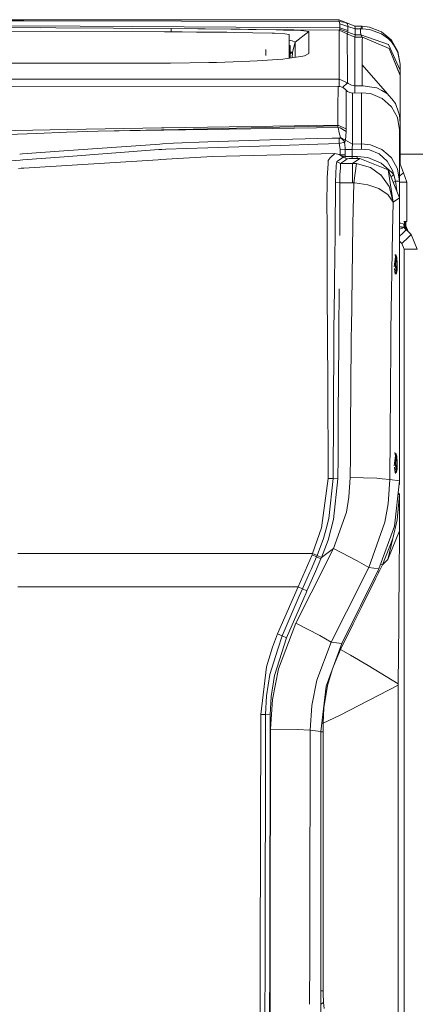
# Model space of a CAD drawing. Units: millimetres. Extents: x 655 to 10376, y -1525 to 1647.
# Drawn here: x 4577 to 4876, y 471 to 1214 of the extents above; entities that cross this region are included whole.
import ezdxf

# ---------------------------------------------------------------- set-up
doc = ezdxf.new("R2010")
doc.units = ezdxf.units.MM
doc.layers.add('1', color=7, linetype='Continuous', true_color=0xffffff)

msp = doc.modelspace()

# ---------------------------------------------------------------- linework, layer by layer
at = {"layer": '1', "color": 18, "linetype": 'Continuous', "lineweight": 13}
for p, q in [((4422.354698, 1214.140475), (4625.566483, 1214.184344)), ((4422.578335, 1213.511288), (4580.170631, 1213.336766)), ((4818.036079, 1212.890446), (4580.170631, 1213.336766)), ((4818.041801, 1214.180052), (4625.566483, 1214.184344)), ((4818.03894, 1214.166462), (4817.960739, 1214.0854)), ((4818.036079, 1212.890446), (4817.960739, 1214.0854)), ((4818.036079, 1212.890446), (4823.090553, 1211.947501)), ((4818.563938, 1211.159527), (4818.036079, 1212.890446)), ((4818.03894, 1214.166462), (4818.041801, 1214.180052)), ((4824.309826, 1211.55268), (4818.03894, 1214.166462)), ((4818.041801, 1214.180052), (4824.305534, 1211.561024)), ((4818.555355, 1208.132327), (4818.563938, 1211.159527)), ((4818.563938, 1211.159527), (4824.708462, 1209.109128)), ((4823.090553, 1211.947501), (4824.467659, 1210.98882)), ((4824.298859, 1211.461604), (4824.309826, 1211.55268)), ((4824.467659, 1210.98882), (4824.298859, 1211.461604)), ((4829.999924, 1209.175885), (4824.305534, 1211.561024)), ((4824.309826, 1211.55268), (4824.305534, 1211.561024)), ((4824.309826, 1211.55268), (4829.999924, 1209.175885)), ((4824.65744, 1209.508002), (4824.467659, 1210.98882)), ((4131.100625, 1206.899226), (4686.501503, 1204.984725)), ((4409.458637, 1208.968937), (4691.381454, 1207.541287)), ((4622.756481, 1209.176123), (4459.8279, 1210.04492)), ((4592.519941, 1208.041919), (4482.792377, 1208.969414)), ((4622.756481, 1209.176123), (4818.555355, 1208.132327)), ((4686.501503, 1204.984725), (4699.72086, 1204.917252)), ((4691.350447, 1204.959975), (4691.381454, 1207.541287)), ((4691.381454, 1207.541287), (4711.632729, 1207.356274)), ((4699.72086, 1204.917252), (4710.425854, 1204.862654)), ((4733.389378, 1204.655707), (4710.425854, 1204.862654)), ((4717.13686, 1207.297385), (4711.632729, 1207.356274)), ((4717.13686, 1207.297385), (4774.852206, 1206.632972)), ((4743.509769, 1206.958115), (4717.13686, 1207.297385)), ((4739.340782, 1204.566777), (4733.389378, 1204.655707)), ((4739.340782, 1204.566777), (4752.994061, 1204.363167)), ((4749.785423, 1206.862032), (4743.509769, 1206.958115)), ((4749.785423, 1206.862032), (4818.013191, 1206.238568)), ((4770.729065, 1206.47651), (4749.785423, 1206.862032)), ((4767.69495, 1203.989089), (4752.994061, 1204.363167)), ((4769.314766, 1203.908503), (4767.69495, 1203.989089)), ((4769.314766, 1203.908503), (4777.238846, 1203.514636)), ((4776.260853, 1206.347287), (4770.729065, 1206.47651)), ((4789.239407, 1205.919325), (4776.260853, 1206.347287)), ((4780.488491, 1202.963173), (4777.238846, 1203.514636)), ((4784.835339, 1197.293341), (4795.361042, 1205.296099)), ((4791.479111, 1205.799639), (4789.239407, 1205.919325)), ((4795.361042, 1205.296099), (4791.479111, 1205.799639)), ((4795.361042, 1205.296099), (4795.332909, 1201.92486)), ((4818.013191, 1206.238568), (4824.244499, 1203.551114)), ((4818.020344, 1205.248177), (4818.013191, 1206.238568)), ((4818.020344, 1205.248177), (4818.030357, 1198.215067)), ((4818.096581, 1206.202603), (4818.187237, 1206.279814)), ((4818.338871, 1206.40856), (4818.187237, 1206.279814)), ((4818.359375, 1206.485808), (4818.338871, 1206.40856)), ((4818.5215, 1207.088768), (4818.359375, 1206.485808)), ((4818.5215, 1207.088768), (4818.555355, 1208.132327)), ((4818.5215, 1207.088768), (4824.633121, 1204.770386)), ((4818.555355, 1208.132327), (4824.68605, 1206.060946)), ((4824.244499, 1203.551114), (4824.251652, 1203.117192)), ((4824.244499, 1203.551114), (4829.910755, 1201.00075)), ((4824.287105, 1203.531937), (4824.472904, 1203.897536)), ((4824.572563, 1204.439461), (4824.472904, 1203.897536)), ((4824.572563, 1204.439461), (4824.633121, 1204.770386)), ((4824.633121, 1204.770386), (4824.68605, 1206.060946)), ((4824.633121, 1204.770386), (4830.267906, 1202.859461)), ((4824.708462, 1209.109128), (4824.65744, 1209.508002)), ((4824.68605, 1206.060946), (4824.692249, 1206.922114)), ((4824.692249, 1206.922114), (4824.708462, 1209.109128)), ((4824.708462, 1209.109128), (4830.31702, 1207.26186)), ((4829.999924, 1209.175885), (4835.279465, 1209.174693)), ((4830.280781, 1207.687199), (4829.999924, 1209.175885)), ((4830.267906, 1202.859461), (4830.292702, 1205.061257)), ((4830.31702, 1207.26186), (4830.280781, 1207.687199)), ((4830.292702, 1205.061257), (4830.31702, 1207.26186)), ((4830.31702, 1207.26186), (4834.245205, 1207.240403)), ((4834.245205, 1207.240403), (4835.279465, 1209.174693)), ((4834.245205, 1207.240403), (4835.400105, 1207.259476)), ((4834.24902, 1207.137883), (4834.245205, 1207.240403)), ((4834.334373, 1204.988301), (4834.24902, 1207.137883)), ((4834.419727, 1202.837527), (4834.334373, 1204.988301)), ((4835.279465, 1209.174693), (4835.400105, 1209.174454)), ((4835.400105, 1209.174454), (4841.046333, 1208.615601)), ((4835.400105, 1207.259476), (4835.400105, 1209.174454)), ((4835.400105, 1207.259476), (4841.046333, 1206.737816)), ((4850.104809, 1205.138028), (4841.046333, 1208.615601)), ((4850.104809, 1203.491271), (4841.046333, 1206.737816)), ((4850.104809, 1205.138028), (4855.547428, 1200.485528)), ((4850.104809, 1203.491271), (4855.353832, 1199.723065)), ((4780.42078, 1192.096531), (4780.474663, 1198.964417)), ((4780.488491, 1202.963173), (4780.434132, 1196.04212)), ((4781.5485, 1198.592007), (4780.472967, 1198.748288)), ((4780.488491, 1202.963173), (4780.474663, 1198.964417)), ((4782.737732, 1198.122323), (4781.5485, 1198.592007)), ((4784.835339, 1197.293341), (4782.737732, 1198.122323)), ((4782.815456, 1189.705908), (4784.835339, 1197.293341)), ((4784.835339, 1197.293341), (4784.842014, 1193.926156)), ((4795.290947, 1188.582718), (4795.321465, 1198.304713)), ((4795.332909, 1201.92486), (4795.321465, 1198.304713)), ((4818.030357, 1198.215067), (4818.033218, 1196.131289)), ((4818.039417, 1180.656016), (4818.033218, 1196.131289)), ((4824.260712, 1202.579558), (4824.251652, 1203.117192)), ((4824.260712, 1202.579558), (4824.280739, 1196.322501)), ((4824.289799, 1193.497717), (4824.280739, 1196.322501)), ((4829.910755, 1201.00075), (4830.220222, 1202.381909)), ((4829.910755, 1201.00075), (4835.70528, 1200.941145)), ((4829.926014, 1200.95855), (4829.910755, 1201.00075)), ((4829.926014, 1200.95855), (4829.943657, 1198.321164)), ((4829.967022, 1194.889367), (4829.943657, 1198.321164)), ((4830.220222, 1202.381909), (4830.267906, 1202.859461)), ((4830.267906, 1202.859461), (4834.419727, 1202.837527)), ((4834.419727, 1202.837527), (4855.414867, 1195.363343)), ((4835.484028, 1200.991452), (4834.419727, 1202.837527)), ((4835.484028, 1200.991452), (4835.70528, 1200.941145)), ((4835.556984, 1197.801411), (4835.498333, 1191.117346)), ((4835.591793, 1198.533595), (4835.556984, 1197.801411)), ((4835.70528, 1200.941145), (4835.591793, 1198.533595)), ((4835.70528, 1200.941145), (4855.872154, 1192.399323)), ((4835.70528, 1200.941145), (4855.79443, 1192.542613)), ((4857.573986, 1197.531283), (4855.353832, 1199.723065)), ((4857.573986, 1198.753417), (4855.547428, 1200.485528)), ((4857.573986, 1198.753417), (4862.471581, 1190.202534)), ((4859.069347, 1195.093691), (4857.573986, 1197.531283)), ((4762.794018, 1187.166035), (4762.827873, 1191.736281)), ((4780.347931, 1185.020223), (4780.432701, 1195.866168)), ((4780.42078, 1192.096531), (4780.365389, 1185.022787)), ((4780.426533, 1192.829818), (4781.191826, 1192.826807)), ((4780.434132, 1196.04212), (4780.432701, 1195.866168)), ((4780.440307, 1194.585364), (4781.195164, 1194.594443)), ((4781.195164, 1194.594443), (4780.441872, 1194.784872)), ((4781.145196, 1185.137307), (4781.173229, 1189.98915)), ((4781.164304, 1188.444508), (4782.815456, 1189.705908)), ((4782.815456, 1189.705908), (4781.171943, 1189.766612)), ((4781.191826, 1192.826807), (4781.173229, 1189.98915)), ((4781.191826, 1192.826807), (4781.195164, 1194.594443)), ((4782.815456, 1189.705908), (4782.640789, 1185.356944)), ((4784.844398, 1190.447628), (4784.842014, 1193.926156)), ((4784.844398, 1190.447628), (4784.847398, 1185.680999)), ((4824.289799, 1193.497717), (4824.299335, 1182.360232)), ((4829.967022, 1194.889367), (4829.973221, 1191.539109)), ((4829.973221, 1191.539109), (4829.992294, 1180.555403)), ((4835.498333, 1191.117346), (4835.446358, 1185.242474)), ((4855.414867, 1195.363343), (4864.200115, 1176.196158)), ((4855.872154, 1192.399323), (4855.79443, 1192.542613)), ((4855.872154, 1192.399323), (4864.200115, 1172.143042)), ((4864.200115, 1172.246516), (4855.872154, 1192.399323)), ((4862.471581, 1189.549029), (4859.069347, 1195.093691)), ((4862.471581, 1190.202534), (4864.199638, 1180.544198)), ((4862.471581, 1189.549029), (4864.199638, 1180.532992)), ((4409.396648, 1181.499779), (4690.954685, 1181.488335)), ((4690.954685, 1181.488335), (4719.729424, 1181.763947)), ((4719.729424, 1181.763947), (4725.594521, 1181.892693)), ((4725.594521, 1181.892693), (4750.870705, 1182.79177)), ((4750.870705, 1182.79177), (4756.374359, 1183.077872)), ((4756.374359, 1183.077872), (4775.724888, 1184.485734)), ((4775.724888, 1184.485734), (4778.87249, 1184.803545)), ((4778.87249, 1184.803545), (4790.719032, 1186.543286)), ((4790.719032, 1186.543286), (4792.031288, 1186.85776)), ((4795.290947, 1188.582718), (4792.031288, 1186.85776)), ((4824.299335, 1182.360232), (4824.30315, 1178.041041)), ((4835.446358, 1185.242474), (4835.428238, 1180.040896)), ((4818.040371, 1169.278204), (4818.039417, 1180.656016)), ((4824.30315, 1178.041041), (4824.305534, 1166.667759)), ((4829.992294, 1180.555403), (4829.99897, 1164.265931)), ((4835.428238, 1180.040896), (4835.407734, 1164.355338)), ((4835.428238, 1180.040896), (4854.583263, 1158.338606)), ((4864.200115, 1180.375874), (4864.199638, 1180.544198)), ((4864.199638, 1180.532992), (4864.200115, 1180.375874)), ((4864.200115, 1178.34717), (4864.200115, 1180.375874)), ((4864.200115, 1178.34717), (4864.200115, 1176.196158)), ((4864.200115, 1176.196158), (4864.200115, 1172.246516)), ((4500.743866, 1169.18689), (4818.040371, 1169.278204)), ((4818.040371, 1169.278204), (4824.305534, 1166.667759)), ((4818.040371, 1169.278204), (4818.041272, 1163.754041)), ((4824.305534, 1166.667759), (4820.589988, 1163.013592)), ((4824.305534, 1166.667759), (4825.014114, 1166.023791)), ((4864.200115, 1172.246516), (4864.200115, 1172.143042)), ((4864.200115, 1172.143042), (4864.200115, 1169.013321)), ((4864.200115, 1169.013321), (4864.200115, 1156.491816)), ((4398.965061, 1163.993418), (4817.313842, 1163.825572)), ((4817.254238, 1150.065005), (4817.311458, 1161.461413)), ((4817.313842, 1163.825572), (4817.311458, 1161.461413)), ((4817.313842, 1163.825572), (4818.858318, 1163.673699)), ((4821.368866, 1162.716687), (4818.858318, 1163.673699)), ((4821.368866, 1162.716687), (4823.419742, 1160.983145)), ((4823.419742, 1160.983145), (4823.418312, 1158.626854)), ((4823.419742, 1160.983145), (4824.395351, 1160.056651)), ((4826.180629, 1159.129918), (4824.395351, 1160.056651)), ((4825.014114, 1166.023791), (4827.357292, 1164.71535)), ((4826.180629, 1159.129918), (4828.171425, 1158.847153)), ((4827.357292, 1164.71535), (4829.99897, 1164.265931)), ((4828.171425, 1158.847153), (4834.91724, 1159.035265)), ((4829.998493, 1162.000477), (4829.998038, 1158.89809)), ((4829.99897, 1164.265931), (4829.998493, 1162.032664)), ((4829.998493, 1162.032664), (4829.998493, 1162.000477)), ((4829.99897, 1164.265931), (4832.536221, 1164.261162)), ((4835.111141, 1164.345801), (4832.536221, 1164.261162)), ((4834.91724, 1159.035265), (4834.91724, 1141.654074)), ((4841.775112, 1158.376753), (4834.91724, 1159.035265)), ((4835.407734, 1164.355338), (4835.111141, 1164.345801)), ((4835.407734, 1164.355338), (4836.138725, 1164.372265)), ((4841.121197, 1163.614094), (4836.138725, 1164.372265)), ((4841.121197, 1163.614094), (4846.515179, 1162.793219)), ((4846.515179, 1162.793219), (4850.313663, 1160.696089)), ((4854.583263, 1158.338606), (4850.313663, 1160.696089)), ((4823.383979, 1143.595517), (4823.418312, 1158.626854)), ((4828.171425, 1158.847153), (4828.171425, 1141.465724)), ((4850.484066, 1154.813349), (4841.775112, 1158.376753)), ((4850.484066, 1154.813349), (4854.972534, 1150.824368)), ((4855.59082, 1157.090247), (4854.583263, 1158.338606)), ((4857.796669, 1154.357016), (4855.59082, 1157.090247)), ((4860.582352, 1150.905192), (4857.796669, 1154.357016)), ((4864.200115, 1156.491816), (4864.200115, 1151.303113)), ((4817.233734, 1145.996153), (4817.254238, 1150.065005)), ((4817.233734, 1145.996153), (4817.242317, 1137.108147)), ((4857.533626, 1148.548186), (4854.972534, 1150.824368)), ((4862.111263, 1140.291274), (4857.533626, 1148.548186)), ((4860.582352, 1150.905192), (4862.819195, 1144.509852)), ((4862.819195, 1144.509852), (4863.693714, 1142.009556)), ((4864.200115, 1151.303113), (4864.200115, 1136.398137)), ((4817.241363, 1134.696305), (4817.242317, 1137.108147)), ((4823.383026, 1143.106282), (4823.383979, 1143.595517)), ((4823.393993, 1134.238541), (4823.383026, 1143.106282)), ((4828.170948, 1120.287478), (4828.171425, 1141.465724)), ((4834.919147, 1120.483935), (4834.91724, 1141.654074)), ((4863.695793, 1130.98532), (4862.111263, 1140.291274)), ((4863.693714, 1142.009556), (4864.200115, 1136.398137)), ((4613.327682, 1131.300747), (4398.980319, 1127.731383)), ((4590.089977, 1128.362238), (4612.49131, 1129.209816)), ((4612.49131, 1129.209816), (4636.397064, 1130.114138)), ((4613.327682, 1131.300747), (4684.173667, 1132.48047)), ((4613.327682, 1131.300747), (4684.173667, 1132.48047)), ((4684.034606, 1131.157374), (4636.397064, 1130.114138)), ((4636.397064, 1130.114138), (4683.997664, 1130.805885)), ((4683.997701, 1130.805886), (4686.011956, 1130.835157)), ((4686.050466, 1131.201521), (4684.034642, 1131.157375)), ((4684.173698, 1132.480471), (4686.188427, 1132.51402)), ((4684.173698, 1132.480471), (4686.188427, 1132.51402)), ((4686.011963, 1130.835158), (4817.274265, 1132.742703)), ((4817.24041, 1134.074509), (4686.050473, 1131.201521)), ((4686.188434, 1132.51402), (4817.241363, 1134.696305)), ((4686.188434, 1132.51402), (4817.241363, 1134.696305)), ((4817.24041, 1134.074509), (4817.241363, 1134.696305)), ((4817.24041, 1134.074509), (4817.251377, 1133.420289)), ((4817.241363, 1134.696305), (4823.397331, 1131.832182)), ((4817.274265, 1132.742703), (4817.251377, 1133.420289)), ((4817.274265, 1132.742703), (4818.988018, 1132.566273)), ((4817.274265, 1132.742703), (4818.255119, 1128.795683)), ((4818.988018, 1132.566273), (4823.421173, 1129.921973)), ((4823.421173, 1129.921973), (4822.842292, 1123.212397)), ((4823.397331, 1131.832182), (4823.393993, 1134.238541)), ((4823.397331, 1131.832182), (4823.397331, 1131.831944)), ((4823.399238, 1131.214917), (4823.397331, 1131.831944)), ((4823.406868, 1130.57524), (4823.399238, 1131.214917)), ((4823.406868, 1130.57524), (4823.421173, 1129.921973)), ((4863.695793, 1130.98532), (4863.695793, 1113.741696)), ((4864.200115, 1136.398137), (4864.200115, 1125.698626)), ((4379.778564, 1120.405972), (4590.089977, 1128.362238)), ((4693.286121, 1121.062815), (4719.064891, 1122.11448)), ((4719.064891, 1122.11448), (4773.691826, 1123.889267)), ((4802.163772, 1124.549687), (4773.691826, 1123.889267)), ((4818.352394, 1124.819577), (4802.163772, 1124.549687)), ((4812.7773, 1124.726631), (4818.374328, 1124.898255)), ((4818.174057, 1121.539652), (4818.175487, 1121.932089)), ((4818.175487, 1121.932089), (4818.176918, 1122.289956)), ((4818.177871, 1122.653306), (4818.176918, 1122.289956)), ((4818.177871, 1122.653306), (4818.178348, 1122.798741)), ((4818.178348, 1122.798741), (4818.196468, 1123.29179)), ((4818.196468, 1123.29179), (4818.207435, 1123.603165)), ((4818.207435, 1123.603165), (4818.216495, 1123.850882)), ((4818.216495, 1123.850882), (4818.240814, 1124.105513)), ((4818.240814, 1124.105513), (4818.260364, 1124.316752)), ((4818.255119, 1128.795683), (4819.132023, 1125.265658)), ((4818.260364, 1124.316752), (4818.279915, 1124.524415)), ((4818.285637, 1124.583066), (4818.279915, 1124.524415)), ((4818.285637, 1124.583066), (4818.328075, 1124.733984)), ((4818.352394, 1124.819577), (4818.328075, 1124.733984)), ((4818.374328, 1124.898255), (4818.352394, 1124.819577)), ((4819.132023, 1125.265658), (4818.374328, 1124.898255)), ((4818.374328, 1124.898255), (4819.998436, 1124.552786)), ((4822.842292, 1123.212397), (4819.132023, 1125.265658)), ((4819.998436, 1124.552786), (4821.975879, 1122.585356)), ((4822.103672, 1122.188389), (4821.975879, 1122.585356)), ((4822.103672, 1122.188389), (4822.232895, 1121.785223)), ((4822.232895, 1121.785223), (4822.280578, 1121.636689)), ((4822.347336, 1121.823847), (4822.280578, 1121.636689)), ((4822.347336, 1121.823847), (4822.605781, 1122.548878)), ((4822.842292, 1123.212397), (4822.605781, 1122.548878)), ((4822.842292, 1123.212397), (4828.170948, 1120.287478)), ((4864.200115, 1125.698626), (4864.200115, 1123.895228)), ((4864.200115, 1120.271266), (4864.200115, 1123.895228)), ((4579.168645, 1112.99384), (4610.568702, 1115.345061)), ((4682.898175, 1120.344759), (4610.568702, 1115.345061)), ((4682.030857, 1116.220295), (4610.690296, 1110.817254)), ((4682.466235, 1116.235188), (4682.030857, 1116.220295)), ((4682.466379, 1116.235193), (4682.466334, 1116.235191)), ((4684.484376, 1116.30422), (4682.466392, 1116.235193)), ((4682.898286, 1120.344767), (4682.89826, 1120.344765)), ((4684.923867, 1120.484783), (4682.898289, 1120.344767)), ((4687.404811, 1116.404116), (4684.48438, 1116.30422)), ((4684.92399, 1120.484792), (4684.923874, 1120.484784)), ((4693.286121, 1121.062815), (4684.924004, 1120.484793)), ((4687.404811, 1116.404116), (4719.002426, 1117.484629)), ((4719.002426, 1117.484629), (4773.562126, 1119.350731)), ((4773.562126, 1119.350731), (4802.010708, 1120.323479)), ((4818.185024, 1120.876849), (4802.010708, 1120.323479)), ((4818.174057, 1121.539652), (4818.179302, 1121.226609)), ((4818.179302, 1121.226609), (4818.185024, 1120.876849)), ((4819.195442, 1121.064246), (4818.185024, 1120.876849)), ((4818.185024, 1120.876849), (4818.802051, 1116.383374)), ((4818.802051, 1116.383374), (4818.769626, 1112.203181)), ((4822.651081, 1116.314471), (4818.802051, 1116.383374)), ((4819.195442, 1121.064246), (4821.396999, 1121.472895)), ((4822.280578, 1121.636689), (4821.396999, 1121.472895)), ((4822.280578, 1121.636689), (4822.416, 1119.694769)), ((4822.416, 1119.694769), (4822.593383, 1117.144406)), ((4822.593383, 1117.144406), (4822.651081, 1116.314471)), ((4822.651081, 1116.314471), (4822.63153, 1112.134278)), ((4827.932052, 1116.306841), (4822.651081, 1116.314471)), ((4827.95351, 1116.780818), (4827.932052, 1116.306841)), ((4835.077934, 1116.514981), (4827.932052, 1116.306841)), ((4827.932052, 1116.306841), (4827.932052, 1110.860646)), ((4828.016452, 1118.0709), (4827.95351, 1116.780818)), ((4828.078441, 1119.161189), (4828.016452, 1118.0709)), ((4828.078441, 1119.161189), (4828.131847, 1119.928658)), ((4828.170948, 1120.287478), (4828.131847, 1119.928658)), ((4828.170948, 1120.287478), (4834.919147, 1120.483935)), ((4834.919147, 1120.483935), (4841.733627, 1119.840682)), ((4834.919147, 1120.483935), (4835.077934, 1116.514981)), ((4835.077934, 1116.514981), (4840.919189, 1115.963757)), ((4848.382644, 1112.92392), (4840.919189, 1115.963757)), ((4841.733627, 1119.840682), (4850.440674, 1116.297781)), ((4850.440674, 1116.297781), (4854.973965, 1112.279713)), ((4864.200115, 1105.158865), (4864.200115, 1120.271266)), ((4551.306427, 1106.319964), (4577.649284, 1108.314975)), ((4577.173262, 1112.844427), (4577.173377, 1112.844435)), ((4577.17341, 1112.844438), (4579.168544, 1112.993832)), ((4577.649295, 1108.314976), (4577.649394, 1108.314983)), ((4577.649449, 1108.314987), (4579.6445, 1108.466077)), ((4579.644535, 1108.46608), (4610.690296, 1110.817254)), ((4681.653798, 1108.505824), (4580.298976, 1102.23942)), ((4681.653876, 1108.505828), (4681.653865, 1108.505828)), ((4681.654041, 1108.505839), (4681.653986, 1108.505835)), ((4683.67799, 1108.630972), (4681.654052, 1108.505839)), ((4696.476638, 1109.422266), (4683.678012, 1108.630974)), ((4722.530067, 1111.033261), (4696.476638, 1109.422266)), ((4722.530067, 1111.033261), (4814.972572, 1113.150895)), ((4809.805565, 1106.166899), (4809.901409, 1107.924044)), ((4809.901409, 1107.924044), (4810.699634, 1108.974278)), ((4810.699634, 1108.974278), (4811.365299, 1109.850466)), ((4811.919861, 1110.579789), (4811.365299, 1109.850466)), ((4811.919861, 1110.579789), (4814.972572, 1113.150895)), ((4814.972572, 1113.150895), (4818.197422, 1112.497389)), ((4816.400222, 1107.015908), (4816.119365, 1106.04316)), ((4816.400222, 1107.015908), (4817.159824, 1107.581675)), ((4816.400222, 1107.015908), (4819.266014, 1105.768263)), ((4817.159824, 1107.581675), (4819.117241, 1109.039605)), ((4818.197422, 1112.497389), (4821.069412, 1110.47703)), ((4818.769626, 1112.203181), (4818.621501, 1112.199062)), ((4818.769626, 1112.203181), (4818.757847, 1112.103147)), ((4818.769626, 1112.203181), (4822.63153, 1112.134278)), ((4819.117241, 1109.039605), (4821.069412, 1110.47703)), ((4819.266014, 1105.768263), (4822.043113, 1107.726634)), ((4822.592907, 1110.868514), (4819.664813, 1111.465123)), ((4821.069412, 1110.47703), (4824.270897, 1109.277785)), ((4822.043113, 1107.726634), (4824.270897, 1109.277785)), ((4822.592907, 1110.868514), (4822.548954, 1109.922808)), ((4822.63153, 1112.134278), (4822.592907, 1110.868514)), ((4827.932052, 1110.860646), (4822.592907, 1110.868514)), ((4824.270897, 1109.277785), (4825.635605, 1109.412014)), ((4829.08266, 1109.565318), (4825.635605, 1109.412014)), ((4827.932052, 1110.860646), (4831.690483, 1110.968888)), ((4827.932052, 1110.860646), (4827.985988, 1109.516545)), ((4828.233413, 1105.768263), (4833.797626, 1109.565318)), ((4833.797626, 1109.565318), (4829.08266, 1109.565318)), ((4831.690483, 1110.968888), (4839.885883, 1110.170424)), ((4831.690483, 1110.968888), (4831.746807, 1109.565318)), ((4833.797626, 1109.565318), (4854.976826, 1100.845158)), ((4849.887542, 1106.051743), (4839.885883, 1110.170424)), ((4854.442291, 1107.546151), (4848.382644, 1112.92392)), ((4854.442291, 1107.546151), (4858.38192, 1100.437462)), ((4857.510261, 1110.031664), (4854.973965, 1112.279713)), ((4857.510261, 1110.031664), (4862.106495, 1101.749957)), ((4863.695793, 1113.741696), (4863.695793, 1092.416823)), ((4864.200115, 1112.746537), (4946.641023, 1112.746537)), ((4578.300966, 1102.11589), (4576.311767, 1101.992905)), ((4580.29883, 1102.239411), (4578.300995, 1102.115892)), ((4809.775047, 1105.611384), (4809.193783, 1094.94096)), ((4809.775047, 1105.611384), (4809.805565, 1106.166899)), ((4815.510921, 1098.409235), (4815.948658, 1103.381693)), ((4815.98442, 1103.941977), (4815.948658, 1103.381693)), ((4815.98442, 1103.941977), (4816.119365, 1106.04316)), ((4819.055729, 1102.097094), (4818.593197, 1097.447693)), ((4819.100551, 1104.79337), (4819.055729, 1102.097094)), ((4819.100551, 1104.79337), (4819.266014, 1105.768263)), ((4819.266014, 1105.768263), (4828.233413, 1105.768263)), ((4828.233413, 1105.768263), (4831.237011, 1105.598032)), ((4828.233413, 1091.155112), (4828.233413, 1105.768263)), ((4831.237011, 1105.598032), (4829.241924, 1091.101706)), ((4831.237011, 1105.598032), (4832.016163, 1105.503857)), ((4841.662101, 1102.553904), (4832.016163, 1105.503857)), ((4841.662101, 1102.553904), (4849.436931, 1097.101033)), ((4849.887542, 1106.051743), (4857.964687, 1098.870575)), ((4854.976826, 1100.845158), (4858.840637, 1076.454937)), ((4854.976826, 1100.845158), (4863.726788, 1079.738677)), ((4859.290772, 1097.092688), (4858.38192, 1100.437462)), ((4863.695793, 1092.416823), (4862.106495, 1101.749957)), ((4863.695793, 1105.158865), (4864.200115, 1105.158865)), ((4864.200115, 1105.158865), (4866.603851, 1098.655283)), ((4809.150867, 1091.892779), (4809.154682, 1092.161477)), ((4809.154682, 1092.161477), (4809.193783, 1094.94096)), ((4815.456562, 1091.352522), (4815.510921, 1098.409235)), ((4818.699531, 1091.155112), (4818.593197, 1097.447693)), ((4849.454574, 1097.076714), (4849.436931, 1097.101033)), ((4849.454574, 1097.076714), (4855.792217, 1088.436186)), ((4859.290772, 1097.092688), (4857.152976, 1095.595893)), ((4859.290772, 1097.092688), (4857.964687, 1098.870575)), ((4860.653572, 1092.425883), (4858.922557, 1091.327346)), ((4859.290772, 1097.092688), (4860.653572, 1092.425883)), ((4860.653572, 1092.425883), (4861.563794, 1084.956205)), ((4863.695793, 1092.416823), (4860.653572, 1092.425883)), ((4863.695793, 1096.165374), (4864.201069, 1096.59797)), ((4863.695793, 1092.416823), (4863.695793, 1079.813441)), ((4864.201069, 1096.59797), (4866.603851, 1098.655283)), ((4869.20023, 1091.631234), (4866.603851, 1098.655283)), ((4808.932953, 1076.291144), (4809.150867, 1091.892779)), ((4815.447502, 1090.468705), (4815.075569, 1054.723799)), ((4815.447502, 1090.468705), (4815.456562, 1091.352522)), ((4818.699531, 1091.155112), (4815.456562, 1091.352522)), ((4818.651848, 1060.015261), (4818.699531, 1091.155112)), ((4818.699531, 1091.155112), (4828.233413, 1091.155112)), ((4828.233413, 1091.155112), (4829.241924, 1091.101706)), ((4829.241924, 1091.101706), (4828.443222, 1060.093462)), ((4829.241924, 1091.101706), (4830.027752, 1091.053545)), ((4839.874439, 1089.549363), (4830.027752, 1091.053545)), ((4848.021202, 1086.779416), (4839.874439, 1089.549363)), ((4849.006347, 1086.159527), (4848.021202, 1086.779416)), ((4854.968243, 1082.407773), (4849.006347, 1086.159527)), ((4858.840637, 1076.454937), (4855.792217, 1088.436186)), ((4863.695793, 1091.631234), (4866.036892, 1091.631234)), ((4869.20023, 1091.631234), (4866.036892, 1091.631234)), ((4869.20023, 1062.000096), (4869.20023, 1091.631234)), ((4854.968243, 1082.407773), (4858.837299, 1076.430142)), ((4858.842545, 1076.405585), (4863.726788, 1079.738677)), ((4863.726788, 1079.738677), (4863.726788, 866.303027)), ((4808.994465, 1058.527529), (4808.932953, 1076.291144)), ((4858.842545, 1076.405585), (4858.250313, 1054.184973)), ((4858.842545, 1076.405585), (4858.837299, 1076.430142)), ((4858.840637, 1076.454937), (4858.842545, 1076.405585)), ((4809.005432, 1055.348694), (4808.994465, 1058.527529)), ((4809.005432, 1055.348694), (4809.134178, 1018.104613)), ((4818.638496, 1051.425278), (4818.651848, 1060.015261)), ((4827.355444, 980.075531), (4828.443222, 1060.093462)), ((4864.577293, 1060.579836), (4863.726788, 1060.69122)), ((4863.726788, 1057.862127), (4864.027977, 1057.842314)), ((4864.459515, 1056.403458), (4863.726788, 1056.178483)), ((4864.895821, 1057.785094), (4864.027977, 1057.842314)), ((4864.459515, 1056.403458), (4865.494728, 1056.75441)), ((4866.402149, 1060.098231), (4864.577293, 1060.579836)), ((4865.130901, 1057.753384), (4864.895821, 1057.785094)), ((4866.789818, 1057.529271), (4865.130901, 1057.753384)), ((4866.915226, 1057.269156), (4865.494728, 1056.75441)), ((4868.593693, 1055.679858), (4865.79752, 1052.883923)), ((4866.869926, 1059.860051), (4866.402149, 1060.098231)), ((4866.807461, 1057.524502), (4866.789818, 1057.529271)), ((4867.265701, 1057.40267), (4866.807461, 1057.524502)), ((4866.926193, 1059.833348), (4866.869926, 1059.860051)), ((4867.265701, 1057.40267), (4866.869926, 1059.860051)), ((4867.265701, 1057.40267), (4866.915226, 1057.269156)), ((4867.00201, 1059.822381), (4866.926193, 1059.833348)), ((4866.961745, 1062.000096), (4869.20023, 1062.000096)), ((4867.314816, 1059.777796), (4867.00201, 1059.822381)), ((4868.593693, 1055.679858), (4867.00201, 1059.822381)), ((4867.723942, 1056.665003), (4867.265701, 1057.40267)), ((4867.314816, 1059.777796), (4867.314816, 1062.000096)), ((4869.02523, 1055.544674), (4867.314816, 1059.777796)), ((4867.771626, 1059.641421), (4867.314816, 1059.777796)), ((4868.593693, 1055.679858), (4867.723942, 1056.665003)), ((4867.771626, 1059.641421), (4867.771626, 1062.000096)), ((4867.771626, 1059.641421), (4869.198799, 1055.399477)), ((4867.836952, 1059.545338), (4867.771626, 1059.641421)), ((4869.297981, 1055.30268), (4867.836952, 1059.545338)), ((4868.400097, 1058.686078), (4867.836952, 1059.545338)), ((4868.400097, 1058.686078), (4868.400097, 1062.000096)), ((4870.157242, 1054.443419), (4868.400097, 1058.686078)), ((4868.593693, 1055.679858), (4869.02523, 1055.544674)), ((4869.198799, 1055.399477), (4869.02523, 1055.544674)), ((4869.297981, 1055.30268), (4869.198799, 1055.399477)), ((4872.37215, 1052.22851), (4869.297981, 1055.30268)), ((4815.046005, 1051.87732), (4814.611606, 1017.743647)), ((4815.046005, 1051.87732), (4815.075569, 1054.723799)), ((4857.195658, 979.674744), (4858.250313, 1054.184973)), ((4863.726788, 1050.812942), (4865.79752, 1052.883923)), ((4865.442753, 1045.298874), (4870.342731, 1050.198853)), ((4871.681213, 1052.919686), (4870.157242, 1054.443419)), ((4872.37215, 1052.22851), (4870.342731, 1050.198853)), ((4872.37215, 1052.22851), (4871.681213, 1052.919686)), ((4876.999855, 1041.056216), (4872.37215, 1052.22851)), ((4865.442753, 1045.298874), (4863.726788, 1047.01484)), ((4865.442753, 1045.298874), (4867.199898, 1041.056216)), ((4867.199898, 1041.056216), (4874.129772, 1041.056216)), ((4867.199898, 1041.056216), (4867.199898, 632.770717)), ((4876.999855, 1041.056216), (4874.129772, 1041.056216)), ((4860.653095, 1035.140574), (4859.6875, 1027.661383)), ((4860.653095, 1035.140574), (4860.324741, 1037.036191)), ((4860.350314, 1034.648195), (4860.988789, 1034.701645)), ((4860.653095, 1035.140574), (4860.911541, 1037.144482)), ((4861.230068, 1035.146058), (4860.653095, 1035.140574)), ((4860.891587, 1033.14417), (4860.72176, 1030.422986)), ((4860.726528, 1031.244338), (4860.807114, 1032.666743)), ((4861.140228, 1034.619425), (4860.807114, 1032.666743)), ((4860.923939, 1033.840716), (4860.807114, 1032.666743)), ((4860.897548, 1033.196861), (4860.82428, 1032.549202)), ((4861.004047, 1034.138262), (4860.897548, 1033.196861)), ((4861.563854, 1034.810603), (4860.911541, 1037.144482)), ((4861.230068, 1035.146058), (4860.923939, 1033.840716)), ((4861.140228, 1034.619425), (4861.004047, 1034.138262)), ((4861.676388, 1029.92183), (4861.064486, 1034.175435)), ((4861.233406, 1034.948647), (4861.140228, 1034.619425)), ((4861.230068, 1035.146058), (4861.563854, 1034.810603)), ((4861.233406, 1034.948647), (4861.951046, 1029.96093)), ((4861.97155, 1029.992402), (4861.563854, 1034.810603)), ((4860.477619, 1022.272408), (4859.995445, 1026.530456)), ((4860.726528, 1031.244338), (4860.691242, 1028.052628)), ((4860.691242, 1028.052628), (4861.099415, 1023.234189)), ((4860.72176, 1030.422986), (4860.712223, 1028.083861)), ((4861.429863, 1023.096383), (4860.712223, 1028.083861)), ((4860.72176, 1030.422986), (4860.761814, 1031.534493)), ((4860.761814, 1031.534493), (4860.82428, 1032.549202)), ((4861.252144, 1024.331499), (4861.676388, 1029.92183)), ((4861.659222, 1023.906529), (4861.838989, 1025.495827)), ((4861.73933, 1024.204075), (4861.855679, 1025.378048)), ((4861.900978, 1026.510537), (4861.838989, 1025.495827)), ((4861.936741, 1026.800454), (4861.855679, 1025.378048)), ((4861.941509, 1027.621806), (4861.900978, 1026.510537)), ((4861.936741, 1026.800454), (4861.97155, 1029.992402)), ((4861.941509, 1027.621806), (4861.951046, 1029.96093)), ((4809.134178, 1018.104613), (4809.180431, 1004.846156)), ((4860.349858, 1023.400658), (4861.08967, 1023.349227)), ((4860.477619, 1022.272408), (4860.603384, 1023.383033)), ((4861.158066, 1022.261202), (4860.857282, 1023.365382)), ((4861.432724, 1022.898734), (4860.89323, 1023.362883)), ((4861.432724, 1022.898734), (4861.099415, 1023.234189)), ((4861.36598, 1022.956156), (4861.158066, 1022.261202)), ((4861.429863, 1023.096383), (4861.659222, 1023.906529)), ((4861.432724, 1022.898734), (4861.73933, 1024.204075)), ((4814.230137, 979.666948), (4814.531974, 1011.47157)), ((4814.531974, 1011.47157), (4814.611606, 1017.743647)), ((4817.848377, 979.44051), (4818.149738, 1011.179268)), ((4809.320687, 978.497688), (4809.180431, 1004.846156)), ((4809.33671, 975.487666), (4809.320687, 978.497659)), ((4809.33671, 975.487638), (4809.33671, 975.487647)), ((4809.531383, 938.916385), (4809.33671, 975.487611)), ((4813.846759, 915.864348), (4814.207584, 975.913755)), ((4814.207585, 975.913813), (4814.225689, 978.926795)), ((4814.207585, 975.91378), (4814.207585, 975.913792)), ((4814.225689, 978.926822), (4814.230137, 979.666948)), ((4817.803077, 970.95561), (4817.831241, 976.230783)), ((4817.831241, 976.230843), (4817.847326, 979.24365)), ((4817.831241, 976.230805), (4817.831241, 976.230821)), ((4817.847326, 979.243675), (4817.848377, 979.44051)), ((4827.231579, 970.963836), (4827.314457, 977.060452)), ((4827.314457, 977.06047), (4827.314458, 977.060494)), ((4827.314458, 977.060519), (4827.355444, 980.075497)), ((4827.314458, 977.0605), (4827.314458, 977.060504)), ((4827.355444, 980.075509), (4827.355444, 980.075512)), ((4857.03867, 968.583703), (4857.195657, 979.674706)), ((4857.195657, 979.674723), (4857.195658, 979.67474)), ((4817.508392, 915.702403), (4817.803077, 970.95561)), ((4827.231579, 970.963836), (4826.778533, 905.202523)), ((4856.562521, 900.112653), (4857.03867, 968.583703)), ((4809.704744, 906.396325), (4809.531383, 938.916385)), ((4813.846759, 915.864348), (4813.791421, 906.110544)), ((4817.449127, 905.854761), (4817.508392, 915.702403)), ((4809.72078, 903.388158), (4809.704744, 906.396322)), ((4809.736818, 900.37973), (4809.72078, 903.388135)), ((4809.909038, 868.073523), (4809.736818, 900.379696)), ((4813.757312, 900.098559), (4813.665561, 883.926809)), ((4813.774367, 903.104682), (4813.757312, 900.098588)), ((4813.791421, 906.110542), (4813.774367, 903.104702)), ((4817.322426, 884.801805), (4817.412946, 899.842935)), ((4817.412946, 899.84296), (4817.431037, 902.848983)), ((4817.431037, 902.849002), (4817.449127, 905.854761)), ((4826.737118, 899.190932), (4826.637916, 884.791493)), ((4826.757826, 902.196793), (4826.737118, 899.190946)), ((4826.778532, 905.202464), (4826.757826, 902.196808)), ((4856.333904, 867.237091), (4856.562521, 900.112652)), ((4817.316227, 883.780956), (4817.322426, 884.801805)), ((4826.637916, 884.791493), (4826.526813, 868.691266)), ((4860.653095, 885.140538), (4859.6875, 877.661467)), ((4860.653095, 885.140538), (4860.224419, 887.615323)), ((4860.350309, 884.648159), (4860.988789, 884.70161)), ((4860.653095, 885.140538), (4860.911541, 887.144566)), ((4861.230068, 885.146081), (4860.653095, 885.140538)), ((4861.140203, 884.61929), (4860.897544, 883.196815)), ((4861.004047, 884.138286), (4860.897544, 883.196815)), ((4861.563854, 884.810627), (4860.911541, 887.144566)), ((4861.230068, 885.146081), (4860.923939, 883.84074)), ((4861.140203, 884.61929), (4861.004047, 884.138286)), ((4861.676388, 879.921913), (4861.064485, 884.175425)), ((4861.233406, 884.948552), (4861.140203, 884.61929)), ((4861.230068, 885.146081), (4861.563854, 884.810627)), ((4861.233406, 884.948552), (4861.951046, 879.961014)), ((4861.97155, 879.992306), (4861.563854, 884.810627)), ((4813.576393, 867.952108), (4813.665561, 883.926809)), ((4817.215137, 867.816031), (4817.316227, 883.780956)), ((4860.726528, 881.244302), (4860.691242, 878.052533)), ((4860.691242, 878.052533), (4861.099415, 873.234212)), ((4860.72176, 880.423129), (4860.712223, 878.083825)), ((4861.429863, 873.096287), (4860.712223, 878.083825)), ((4860.891581, 883.144104), (4860.72176, 880.423129)), ((4860.72176, 880.423129), (4860.761814, 881.534398)), ((4860.726528, 881.244302), (4860.807114, 882.666707)), ((4860.761814, 881.534398), (4860.82428, 882.549167)), ((4860.923939, 883.84074), (4860.807114, 882.666707)), ((4860.897544, 883.196815), (4860.82428, 882.549167)), ((4861.252136, 874.331475), (4861.676388, 879.921913)), ((4861.936741, 876.800537), (4861.855679, 875.378132)), ((4861.941509, 877.62177), (4861.900978, 876.510441)), ((4861.936741, 876.800537), (4861.97155, 879.992306)), ((4861.941509, 877.62177), (4861.951046, 879.961014)), ((4859.995425, 876.530581), (4860.477619, 872.272432)), ((4860.34985, 873.400736), (4861.089665, 873.34931)), ((4860.477619, 872.272432), (4860.603393, 873.383111)), ((4860.843071, 873.366451), (4860.677006, 871.906117)), ((4861.158066, 872.261286), (4860.857251, 873.365465)), ((4861.432724, 872.898757), (4860.893088, 873.362974)), ((4861.432724, 872.898757), (4861.099415, 873.234212)), ((4861.36597, 872.956182), (4861.158066, 872.261286)), ((4861.429863, 873.096287), (4861.659222, 873.906612)), ((4861.432724, 872.898757), (4861.73933, 874.204099)), ((4861.659222, 873.906612), (4861.838989, 875.495732)), ((4861.73933, 874.204099), (4861.855679, 875.378132)), ((4861.900978, 876.510441), (4861.838989, 875.495732)), ((4804.908447, 830.898285), (4809.909038, 868.073523)), ((4809.909038, 868.073523), (4813.576393, 867.952108)), ((4810.352974, 837.891877), (4813.576393, 867.952108)), ((4813.576393, 867.952108), (4817.215137, 867.816031)), ((4817.215137, 867.816031), (4813.89492, 837.046802)), ((4826.526813, 868.691266), (4825.538807, 853.908777)), ((4846.50486, 868.211687), (4826.526813, 868.691266)), ((4846.50486, 868.211687), (4850.696699, 867.796046)), ((4850.696699, 867.796046), (4856.333904, 867.237091)), ((4856.333904, 867.237091), (4855.115585, 848.872781)), ((4856.333904, 867.237091), (4863.726788, 866.303027)), ((4863.726788, 866.303027), (4859.76141, 832.152486)), ((4863.695793, 863.393545), (4863.388954, 863.393545)), ((4863.695793, 866.036097), (4863.695793, 863.393545)), ((4861.838036, 836.871922), (4863.655965, 855.818303)), ((4861.838036, 836.871922), (4863.655122, 855.812863)), ((4862.532002, 856.013319), (4862.795525, 856.009185)), ((4863.673807, 856.008229), (4862.660545, 857.120356)), ((4862.669184, 857.194756), (4863.674812, 856.014729)), ((4863.69627, 856.078327), (4862.681195, 857.298199)), ((4863.447361, 856.003404), (4862.795525, 856.009185)), ((4863.673798, 856.008171), (4863.447361, 856.003404)), ((4863.655505, 855.816858), (4863.673859, 856.008172)), ((4863.655965, 855.818303), (4863.69627, 856.078327)), ((4863.656349, 855.8223), (4863.674812, 856.014729)), ((4863.673859, 856.008172), (4863.674812, 856.014729)), ((4863.674812, 856.014729), (4863.691025, 856.046021)), ((4863.691025, 856.046021), (4863.69627, 856.078327)), ((4863.69627, 856.078327), (4863.69627, 852.801204)), ((4823.560409, 842.723191), (4825.538807, 853.908777)), ((4852.658443, 834.965885), (4855.115585, 848.872781)), ((4863.69627, 829.620183), (4863.69627, 852.801204)), ((4813.740902, 815.259457), (4823.560409, 842.723191)), ((4810.352974, 837.891877), (4808.228187, 829.913199)), ((4813.89492, 837.046802), (4809.771232, 821.586609)), ((4840.435676, 800.773799), (4852.658443, 834.965885)), ((4848.073654, 799.8088), (4859.76141, 832.152486)), ((4861.838036, 836.871922), (4858.533077, 822.76845)), ((4798.116378, 811.319768), (4804.908447, 830.898285)), ((4806.330852, 822.789252), (4808.228187, 829.913199)), ((4858.201199, 815.006673), (4863.692455, 828.638315)), ((4863.413505, 793.326437), (4863.692455, 828.638315)), ((4863.692455, 828.638315), (4863.69627, 829.620183)), ((4801.459484, 809.802711), (4806.330852, 822.789252)), ((4804.779224, 808.291674), (4809.771232, 821.586609)), ((4850.753479, 802.907944), (4858.533077, 822.76845)), ((4854.967289, 806.978106), (4858.533077, 822.76845)), ((4575.804889, 811.31947), (4798.116378, 811.319768)), ((4792.465858, 798.365891), (4797.721557, 810.407221)), ((4796.915226, 781.685948), (4813.740902, 815.259457)), ((4797.721557, 810.407221), (4798.116378, 811.31947)), ((4797.721557, 810.407221), (4801.054172, 808.867991)), ((4798.116378, 811.319768), (4801.459484, 809.802711)), ((4798.116378, 811.31947), (4798.116378, 811.319768)), ((4801.459007, 809.802473), (4801.054172, 808.867991)), ((4801.459007, 809.802473), (4801.459484, 809.802711)), ((4801.459484, 809.802711), (4804.779224, 808.291674)), ((4801.459484, 809.802711), (4804.779224, 808.291674)), ((4804.779224, 808.291674), (4813.740902, 815.259457)), ((4804.779224, 808.291674), (4813.740902, 815.259457)), ((4813.740902, 815.259457), (4831.819229, 805.869222)), ((4854.967289, 806.978106), (4858.201199, 815.006673)), ((4801.054172, 808.867991), (4796.93573, 799.441755)), ((4800.243072, 797.913074), (4804.363899, 807.3349)), ((4801.054172, 808.867991), (4804.363899, 807.3349)), ((4804.363899, 807.3349), (4804.779224, 808.291674)), ((4840.435676, 800.773799), (4831.819229, 805.869222)), ((4847.994976, 797.322631), (4850.753479, 802.907944)), ((4849.433815, 803.572792), (4850.753479, 802.907944)), ((4850.753479, 802.907944), (4854.967289, 806.978106)), ((4792.465858, 798.365891), (4787.210159, 786.319494)), ((4790.536098, 784.789681), (4795.795135, 796.829998)), ((4793.841533, 783.265769), (4800.243072, 797.913074)), ((4796.93573, 799.441755), (4795.795135, 796.829998)), ((4820.062332, 743.590891), (4848.073654, 799.8088)), ((4823.610477, 767.311692), (4840.435676, 800.773799)), ((4840.435676, 800.773799), (4848.073654, 799.8088)), ((4845.524006, 792.319715), (4847.994976, 797.322631)), ((4847.064427, 797.783312), (4847.994976, 797.322631)), ((4845.524006, 792.319715), (4834.947757, 770.914614)), ((4863.233738, 770.914614), (4863.413505, 793.326437)), ((4575.804889, 786.319494), (4787.210159, 786.319494)), ((4787.210159, 786.319494), (4771.718197, 750.80049)), ((4785.496406, 758.890629), (4796.915226, 781.685948)), ((4787.210159, 786.319494), (4790.536098, 784.789681)), ((4788.065605, 779.131949), (4790.536098, 784.789681)), ((4790.536098, 784.789681), (4793.841533, 783.265769)), ((4791.369133, 777.610242), (4793.150596, 781.685889)), ((4793.150596, 781.685889), (4793.841533, 783.265769)), ((4775.03603, 749.285936), (4788.065605, 779.131949)), ((4778.329544, 747.775793), (4791.369133, 777.610242)), ((4812.191181, 744.585335), (4823.610477, 767.311692)), ((4834.905319, 770.828485), (4828.701191, 758.277953)), ((4834.947757, 770.914614), (4834.905319, 770.828485)), ((4863.130264, 758.014619), (4863.233738, 770.914614)), ((4785.496406, 758.890629), (4772.442512, 724.404693)), ((4785.496406, 758.890629), (4803.552799, 749.56882)), ((4819.141559, 738.94763), (4828.701191, 758.277953)), ((4862.7631, 713.20194), (4863.130264, 758.014619)), ((4767.734699, 740.70394), (4771.718197, 750.80049)), ((4771.718197, 750.80049), (4775.03603, 749.285936)), ((4769.241981, 719.389558), (4778.329544, 747.775793)), ((4771.815948, 739.21454), (4775.03603, 749.285936)), ((4775.03603, 749.285936), (4778.329544, 747.775793)), ((4801.273994, 715.931952), (4812.191181, 744.585335)), ((4803.552799, 749.56882), (4812.191181, 744.585335)), ((4808.374099, 711.247206), (4820.062332, 743.590891)), ((4812.191181, 744.585335), (4820.062332, 743.590891)), ((4767.734699, 740.70394), (4763.330631, 725.965679)), ((4767.243557, 724.912286), (4771.815948, 739.21454)), ((4813.836633, 726.363132), (4819.141559, 738.94763)), ((4819.141559, 738.94763), (4818.501304, 739.271215)), ((4826.651745, 734.767735), (4819.141559, 738.94763)), ((4826.651745, 734.767735), (4839.937858, 726.833344)), ((4758.931331, 689.960778), (4763.330631, 725.965679)), ((4765.734844, 720.193386), (4767.243557, 724.912286)), ((4772.442512, 724.404693), (4767.907791, 701.277018)), ((4812.831732, 723.582369), (4809.405498, 711.820006)), ((4862.7631, 713.20194), (4839.937858, 726.833344)), ((4763.245277, 703.974545), (4765.734844, 720.193386)), ((4769.241981, 719.389558), (4766.809635, 703.563452)), ((4801.273994, 715.931952), (4797.478847, 696.712852)), ((4862.759285, 712.198019), (4862.7631, 713.20194)), ((4804.408722, 677.096665), (4808.374099, 711.247206)), ((4809.405498, 711.820006), (4806.680374, 694.938719)), ((4862.759285, 712.198019), (4818.377189, 689.242959)), ((4862.759285, -712.198019), (4862.759285, 712.198019)), ((4762.539081, 689.889848), (4763.245277, 703.974545)), ((4766.120128, 689.819574), (4766.809635, 703.563452)), ((4766.441517, 678.913414), (4767.907791, 701.277018)), ((4796.248607, 678.127706), (4797.478847, 696.712852)), ((4806.163482, 683.511972), (4806.680374, 694.938719)), ((4758.931331, 689.960778), (4758.65058, 506.062728)), ((4758.931331, 689.960778), (4762.539081, 689.889848)), ((4762.513809, 680.894613), (4762.539081, 689.889848)), ((4762.539081, 689.889848), (4766.120128, 689.819574)), ((4766.095333, 680.826366), (4766.120128, 689.819574)), ((4806.163482, 683.511972), (4805.15226, 683.500151)), ((4818.377189, 689.242959), (4806.163482, 683.511972)), ((4806.163482, 683.511972), (4806.167774, 676.894367)), ((4762.200468, 506.062696), (4762.513809, 680.894613)), ((4766.064815, 664.165139), (4766.095333, 680.826366)), ((4766.407184, 664.166033), (4766.441517, 678.913414)), ((4786.418132, 678.654313), (4766.441517, 678.913414)), ((4796.248607, 678.127706), (4786.418132, 678.654313)), ((4796.248607, 678.127706), (4795.911483, 532.506764)), ((4804.408722, 677.096665), (4796.248607, 678.127706)), ((4804.408722, 506.062309), (4804.408722, 677.096665)), ((4806.167774, 676.883221), (4804.408722, 676.884084)), ((4806.162529, 582.415104), (4806.167774, 676.883221)), ((4806.167774, 676.883221), (4806.167774, 676.894367)), ((4765.824966, 532.949924), (4766.064815, 664.165139)), ((4766.407184, 664.166033), (4766.104393, 532.958746)), ((4867.199898, 613.317521), (4867.199898, 632.770717)), ((4867.199898, 434.070796), (4867.199898, 613.317388)), ((4806.161575, 568.415105), (4806.162529, 582.415104)), ((4806.161575, 568.415105), (4806.158714, 512.415111)), ((4765.775831, 506.062663), (4765.824966, 532.949924)), ((4766.088294, 506.06266), (4766.104393, 532.958746)), ((4795.900124, 513.544002), (4795.911483, 532.506764)), ((4795.895642, 506.062387), (4795.900124, 513.543963)), ((4758.65058, 506.062728), (4758.478336, 393.239528)), ((4762.055092, 424.948096), (4762.200468, 506.062696)), ((4765.627556, 424.924046), (4765.775831, 506.062663)), ((4765.905088, 199.981061), (4766.088294, 506.06266)), ((4795.874813, 471.292983), (4795.895642, 506.062387)), ((4804.408722, 449.262326), (4804.408722, 506.062309)), ((4806.156807, 481.496036), (4806.158322, 506.062293)), ((4806.158322, 506.062293), (4806.158714, 512.415111)), ((4804.408722, 481.497025), (4806.156807, 481.496036)), ((4806.16682, 479.542375), (4806.156807, 481.496036)), ((4806.16682, 479.542375), (4806.374244, 472.682148)), ((4806.374244, 472.682029), (4804.408722, 471.361746)), ((4806.374244, 472.682029), (4806.374244, 472.682148)), ((4806.705169, 468.013436), (4806.374244, 472.682029))]:
    msp.add_line(p, q, dxfattribs=at)

doc.saveas('drawing.dxf')
